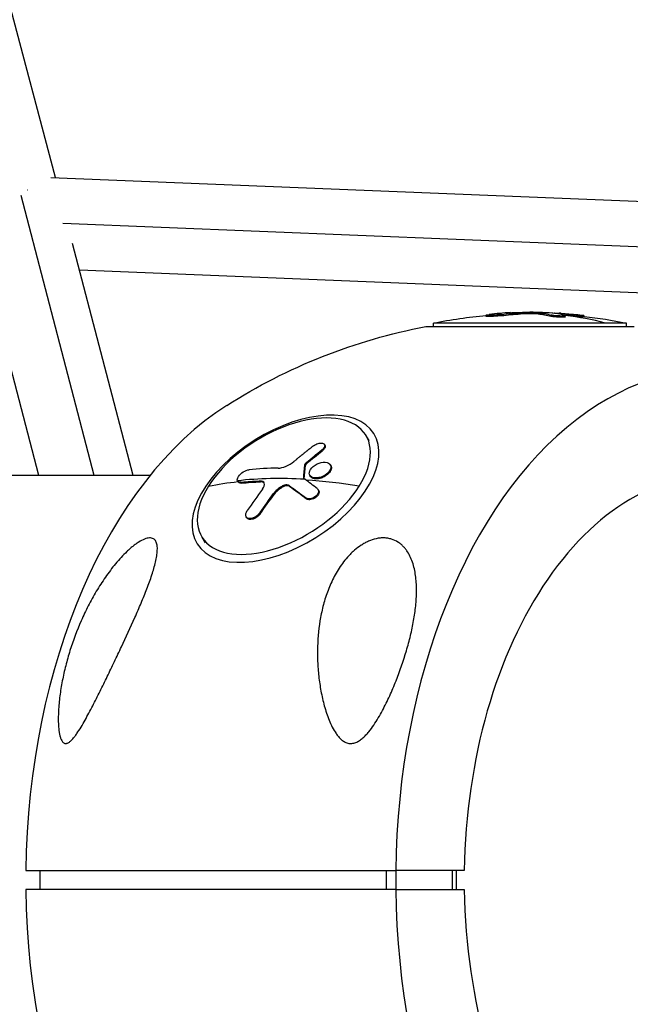
# Model space of a CAD drawing. Units: millimetres. Extents: x -7639 to 7639, y -6780 to 6780.
# Drawn here: x -3704 to -3577, y -26 to 179 of the extents above; entities that cross this region are included whole.
import ezdxf

# ---------------------------------------------------------------- set-up
doc = ezdxf.new("R2010")
doc.units = ezdxf.units.MM
doc.header["$LTSCALE"] = 20
doc.layers.add('2d', color=230, linetype='Continuous')

msp = doc.modelspace()

# ---------------------------------------------------------------- linework, layer by layer
at = {"layer": '2d'}
for p, q in [((-3696.3, 146.12), (-3735.2, 294.09)), ((-3697.26, 146.16), (-3526.09, 139.21)), ((-3688.23, 84.15), (-3703.42, 142.36)), ((-3694.78, 136.63), (-3539.8, 130.34)), ((-3680.12, 84.15), (-3692.71, 132.41)), ((-3699.75, 84.15), (-3711.34, 128.55)), ((-3691.27, 126.9), (-3565.88, 121.81)), ((-3606.71, 117.25), (-3606.71, 117.5)), ((-3603.55, 117.39), (-3603.55, 117.64)), ((-3599.6, 117.75), (-3599.6, 118)), ((-3597.51, 117.8), (-3597.51, 118.05)), ((-3595.93, 117.75), (-3595.93, 118)), ((-3593.25, 117.25), (-3593.25, 117.5)), ((-3592.53, 117.9), (-3592.53, 117.9)), ((-3591.57, 117.73), (-3591.57, 117.91)), ((-3591.2, 117.66), (-3591.2, 117.88)), ((-3591.17, 117.65), (-3591.17, 117.84)), ((-3591.15, 117.65), (-3591.15, 117.83)), ((-3590.81, 117.31), (-3590.81, 117.31)), ((-3590.27, 117.14), (-3590.27, 117.39)), ((-3587.33, 117.44), (-3587.33, 117.44)), ((-3586.38, 117.17), (-3586.38, 117.42)), ((-3619.28, 115.1), (-3575.96, 115.1)), ((-3577.55, 115.86), (-3617.69, 115.86)), ((-3617.69, 115.1), (-3617.69, 115.86)), ((-3577.55, 115.1), (-3577.55, 115.86)), ((-3631.04, 91.4), (-3631.76, 92.56)), ((-3640.24, 90.43), (-3640.35, 90.61)), ((-3640.76, 89.29), (-3640.87, 89.46)), ((-3644.31, 86.22), (-3644.42, 86.4)), ((-3644.05, 86.63), (-3644.16, 86.81)), ((-3639.03, 86.23), (-3639.14, 86.4)), ((-3638.99, 86.16), (-3639.1, 86.34)), ((-3676.61, 84.15), (-4373.51, 84.15)), ((-3643.27, 83.96), (-3643.38, 84.14)), ((-3658.29, 82.81), (-3658.4, 82.99)), ((-3657.59, 82.57), (-3657.71, 82.74)), ((-3653.65, 82.83), (-3653.77, 83)), ((-3653.06, 82.81), (-3653.06, 82.81)), ((-3647.57, 81.86), (-3647.68, 82.04)), ((-3644.56, 83.47), (-3644.67, 83.64)), ((-3650.81, 80.2), (-3650.92, 80.38)), ((-3649.12, 81.69), (-3649.23, 81.87)), ((-3641.56, 81.04), (-3641.67, 81.21)), ((-3644.09, 79.3), (-3644.2, 79.48)), ((-3653.64, 76.24), (-3653.75, 76.41)), ((-3656.5, 75.34), (-3656.61, 75.52)), ((-3665.09, 70.13), (-3665.81, 71.29)), ((-3702.43, 2), (-3625.53, 2)), ((-3699.44, -2), (-3699.44, 2)), ((-3627.48, -2), (-3627.48, 2)), ((-3625.45, -2), (-3625.45, 2)), ((-3613.74, -2), (-3613.74, 2)), ((-3612.91, -2), (-3612.91, 2)), ((-3625.53, -2), (-3702.43, -2))]:
    msp.add_line(p, q, dxfattribs=at)
at = {"layer": '2d', "extrusion": (0, 0, -1)}
for centre, radius, start, end in [((3597.62, 15.34), 102.5, 78.708, 84.9125), ((3597.62, 15.34), 102.5, 85.08075716992336, 85.08082507284388), ((3597.62, 15.59), 102.5, 88.0103, 93.3054), ((3597.62, 15.34), 102.5, 96.2992, 101.292), ((3597.62, 0), 117.12, 57.4343, 79.3418)]:
    msp.add_arc(centre, radius, start, end, dxfattribs=at)
at = {"layer": '2d'}
for centre, major_axis, ratio, start_param, end_param in [((-3599.13, 15.59), (0, 102.48), 0.737597, 0.033583, 0.092259), ((-3597.62, 15.59), (0, 102.5), 0.780991, -0.065987, 0), ((-3594.68, 15.59), (0, 102.45), 0.392147, -0.058139, -0.054049), ((-3594.68, 15.59), (0, 102.45), 0.392147, -0.106952, -0.058139), ((-3597.62, 15.34), (0, 102.5), 0.780991, -0.197082, -0.091922), ((-3559.17, 0), (0, 106.27), 0.624543, -0.656978, 1.551975), ((-3636.08, 0), (0, 106.27), 0.624543, 0.379544, 1.551975), ((-3648.79, 81.92), (17.02, 10.63), 0.552244, -0.846759, 2.294834), ((-3603.12, 13.23), (-86.74, 54.53), 0.549936, -0.701817, -0.623553), ((-3558.57, 0), (0, 84.4), 0.624543, -0.076988, 1.547097), ((-3604.51, 11.02), (-86.94, 54.3), 0.552244, -0.790024, -0.612051), ((-3602.08, 13.02), (-65, 79.19), 0.190671, -0.655623, -0.651533), ((-3602.08, 13.02), (-65, 79.19), 0.190671, -0.704436, -0.655623), ((-3604.4, 10.85), (-86.94, 54.3), 0.552244, -0.92112, -0.791676), ((-3648.79, 81.92), (17.02, 10.63), 0.552244, 2.294834, 5.436427), ((-3606.08, 11.27), (15.71, 101.26), 0.702292, 0.921477, 0.980153), ((-3636.08, 0), (0, 106.27), 0.624543, 1.589617, 2.762048), ((-3559.17, 0), (0, 106.27), 0.624543, 1.589617, 3.798571), ((-3558.57, 0), (0, 84.4), 0.624543, 1.594495, 3.21858)]:
    msp.add_ellipse(centre, major_axis=major_axis, ratio=ratio, start_param=start_param, end_param=end_param, dxfattribs=at)
at = {"layer": '2d', "extrusion": (0, 0, -1)}
for centre, major_axis, ratio, start_param, end_param in [((-3596.55, 15.59), (0, 102.49), 0.74151, -0.092267, -0.040212), ((-3596.55, 15.34), (0, 102.49), 0.74151, -0.092267, -0.040212), ((-3597.63, 15.59), (0, 102.5), 0.400239, 0.041437, 0.107038), ((-3597.63, 15.34), (0, 102.5), 0.400239, 0.041437, 0.107038), ((-3596.57, 15.59), (0, 102.48), 0.872315, 0.060013, 0.068677), ((-3603.3, 10.45), (44.09, 92.51), 0.786329, -1.045904, -1.002405), ((-3603.19, 10.27), (44.09, 92.51), 0.786329, -1.045904, -1.002405), ((-3604.4, 10.85), (-86.94, 54.3), 0.552244, 0.526956, 0.611961), ((-3604.51, 11.02), (-65.43, 78.9), 0.197816, 0.639904, 0.705505), ((-3603.39, 10.84), (16.36, 101.17), 0.704892, -0.984634, -0.93258), ((-3603.28, 10.67), (16.36, 101.17), 0.704892, -0.984634, -0.93258), ((-3604.4, 10.84), (-65.43, 78.9), 0.197816, 0.639904, 0.705505)]:
    msp.add_ellipse(centre, major_axis=major_axis, ratio=ratio, start_param=start_param, end_param=end_param, dxfattribs=at)
msp.add_ellipse((-3648.45, 81.39), major_axis=(18.37, 11.47), ratio=0.552244, dxfattribs=at)
at = {"layer": '2d'}
msp.add_rational_spline([(-3702.15, 143.58), (-3702.13, 143.58), (-3702.1, 143.58), (-3702.08, 143.58)], [0.858346230156, 0.856372790175, 0.854407508346, 0.85245038467], degree=3, dxfattribs=at)
for points, knots in [([(-3603.55, 117.64), (-3603.92, 117.6), (-3604.42, 117.55), (-3605.4, 117.48), (-3605.89, 117.46), (-3606.55, 117.46), (-3606.73, 117.48), (-3606.69, 117.54), (-3606.46, 117.59), (-3606.1, 117.63)], [0, 0, 0, 0, 0.25, 0.25, 0.5, 0.5, 0.75, 0.75, 1, 1, 1, 1]), ([(-3603.55, 117.39), (-3603.59, 117.39), (-3603.64, 117.38), (-3603.72, 117.37), (-3603.74, 117.37), (-3603.79, 117.36), (-3603.82, 117.36), (-3603.9, 117.35), (-3603.95, 117.35), (-3604.06, 117.34), (-3604.12, 117.33), (-3604.3, 117.32), (-3604.42, 117.31), (-3604.66, 117.29), (-3604.79, 117.28), (-3605.03, 117.26), (-3605.15, 117.25), (-3605.39, 117.24), (-3605.51, 117.23), (-3605.85, 117.22), (-3606.05, 117.21), (-3606.3, 117.21), (-3606.38, 117.21), (-3606.5, 117.22), (-3606.56, 117.22), (-3606.64, 117.23), (-3606.67, 117.23), (-3606.7, 117.24), (-3606.71, 117.25), (-3606.71, 117.25)], [0, 0, 0, 0, 0.03125, 0.03125, 0.046875, 0.046875, 0.0625, 0.0625, 0.09375, 0.09375, 0.125, 0.125, 0.1875, 0.1875, 0.25, 0.25, 0.3125, 0.3125, 0.375, 0.375, 0.5, 0.5, 0.5625, 0.5625, 0.625, 0.625, 0.6875, 0.6875, 0.7359007, 0.7359007, 0.7359007, 0.7359007]), ([(-3597.51, 117.8), (-3597.61, 117.8), (-3597.71, 117.8), (-3597.85, 117.8), (-3597.9, 117.8), (-3597.99, 117.79), (-3598.04, 117.79), (-3598.18, 117.79), (-3598.27, 117.79), (-3598.4, 117.79), (-3598.47, 117.79), (-3598.55, 117.78), (-3598.59, 117.78), (-3598.61, 117.78), (-3598.62, 117.78), (-3598.96, 117.77), (-3599.28, 117.76), (-3599.6, 117.75)], [0, 0, 0, 0, 0.125, 0.125, 0.1875, 0.1875, 0.25, 0.25, 0.375, 0.375, 0.4375, 0.46875, 0.484375, 0.484375, 0.5, 0.5, 1, 1, 1, 1]), ([(-3595.93, 118), (-3596, 118.01), (-3596.09, 118.02), (-3596.21, 118.02), (-3596.33, 118.03), (-3596.46, 118.03), (-3596.62, 118.04), (-3596.77, 118.04), (-3596.93, 118.04), (-3597.1, 118.05), (-3597.24, 118.05), (-3597.37, 118.05), (-3597.51, 118.05)], [0, 0, 0, 0, 0.263282, 0.263282, 0.263282, 0.526692, 0.526692, 0.526692, 0.789921, 0.789921, 0.789921, 1, 1, 1, 1]), ([(-3595.93, 117.75), (-3595.95, 117.76), (-3595.96, 117.76), (-3595.99, 117.76), (-3596, 117.76), (-3596.02, 117.76), (-3596.03, 117.76), (-3596.07, 117.76), (-3596.09, 117.77), (-3596.14, 117.77), (-3596.16, 117.77), (-3596.22, 117.77), (-3596.25, 117.77), (-3596.31, 117.78), (-3596.34, 117.78), (-3596.4, 117.78), (-3596.43, 117.78), (-3596.5, 117.78), (-3596.53, 117.79), (-3596.86, 117.79), (-3597.19, 117.8), (-3597.51, 117.8)], [0, 0, 0, 0, 0.0625, 0.0625, 0.09375, 0.09375, 0.125, 0.125, 0.1875, 0.1875, 0.25, 0.25, 0.3125, 0.3125, 0.375, 0.375, 0.4375, 0.4375, 0.5, 0.5, 1, 1, 1, 1]), ([(-3590.39, 117.46), (-3590.32, 117.44), (-3590.28, 117.42), (-3590.27, 117.4), (-3590.26, 117.39), (-3590.28, 117.37), (-3590.32, 117.36), (-3590.37, 117.34), (-3590.45, 117.33), (-3590.55, 117.33), (-3590.65, 117.32), (-3590.77, 117.31), (-3590.92, 117.31), (-3591.06, 117.31), (-3591.22, 117.31), (-3591.38, 117.32), (-3591.55, 117.32), (-3591.73, 117.33), (-3591.9, 117.34), (-3592.07, 117.35), (-3592.25, 117.37), (-3592.41, 117.38), (-3592.57, 117.4), (-3592.72, 117.41), (-3592.85, 117.43), (-3592.98, 117.45), (-3593.09, 117.47), (-3593.18, 117.49), (-3593.2, 117.49), (-3593.23, 117.5), (-3593.25, 117.5)], [0, 0, 0, 0, 0.108263, 0.108263, 0.108263, 0.216637, 0.216637, 0.216637, 0.324631, 0.324631, 0.324631, 0.431995, 0.431995, 0.431995, 0.53889, 0.53889, 0.53889, 0.64568, 0.64568, 0.64568, 0.75277, 0.75277, 0.75277, 0.860435, 0.860435, 0.860435, 0.968703, 0.968703, 0.968703, 1, 1, 1, 1]), ([(-3590.27, 117.14), (-3590.27, 117.13), (-3590.27, 117.13), (-3590.31, 117.11), (-3590.34, 117.1), (-3590.45, 117.08), (-3590.56, 117.07), (-3590.85, 117.06), (-3591.02, 117.06), (-3591.3, 117.07), (-3591.4, 117.07), (-3591.6, 117.08), (-3591.7, 117.08), (-3592, 117.1), (-3592.21, 117.11), (-3592.49, 117.14), (-3592.58, 117.15), (-3592.71, 117.16), (-3592.75, 117.17), (-3592.83, 117.18), (-3592.86, 117.18), (-3592.94, 117.19), (-3592.97, 117.2), (-3593.04, 117.21), (-3593.07, 117.22), (-3593.16, 117.23), (-3593.21, 117.24), (-3593.25, 117.25)], [0.1287125, 0.1287125, 0.1287125, 0.1287125, 0.1875, 0.1875, 0.25, 0.25, 0.375, 0.375, 0.5, 0.5, 0.5625, 0.5625, 0.625, 0.625, 0.75, 0.75, 0.8125, 0.8125, 0.84375, 0.84375, 0.875, 0.875, 0.90625, 0.90625, 0.9375, 0.9375, 1, 1, 1, 1]), ([(-3592.53, 117.9), (-3592.54, 117.9), (-3592.54, 117.9), (-3592.54, 117.9), (-3592.53, 117.9), (-3592.52, 117.89), (-3592.51, 117.89)], [0, 0, 0, 0, 0.536906, 0.536906, 0.536906, 1, 1, 1, 1]), ([(-3592.53, 117.9), (-3592.45, 117.91), (-3592.37, 117.92), (-3592.21, 117.93), (-3592.13, 117.93), (-3591.97, 117.93), (-3591.89, 117.93), (-3591.77, 117.92), (-3591.73, 117.92), (-3591.65, 117.92), (-3591.61, 117.91), (-3591.57, 117.91)], [0, 0, 0, 0, 0.25, 0.25, 0.5, 0.5, 0.75, 0.75, 0.875, 0.875, 1, 1, 1, 1]), ([(-3591.2, 117.88), (-3591.28, 117.89), (-3591.34, 117.89), (-3591.4, 117.9), (-3591.45, 117.9), (-3591.5, 117.91), (-3591.53, 117.91), (-3591.55, 117.91), (-3591.56, 117.91), (-3591.57, 117.91)], [0, 0, 0, 0, 0.404397, 0.404397, 0.404397, 0.80918, 0.80918, 0.80918, 1, 1, 1, 1]), ([(-3591.15, 117.83), (-3591.23, 117.85), (-3591.04, 117.86), (-3590.26, 117.82), (-3589.67, 117.78), (-3588.43, 117.68), (-3587.78, 117.61), (-3586.79, 117.5), (-3586.47, 117.46), (-3586.39, 117.43)], [0, 0, 0, 0, 0.125, 0.125, 0.25, 0.25, 0.375, 0.375, 0.4988549, 0.4988549, 0.4988549, 0.4988549]), ([(-3586.39, 117.43), (-3586.32, 117.4), (-3586.5, 117.4), (-3587.28, 117.43), (-3587.87, 117.48), (-3589.13, 117.58), (-3589.77, 117.64), (-3590.75, 117.75), (-3591.07, 117.8), (-3591.15, 117.82)], [0.5, 0.5, 0.5, 0.5, 0.625, 0.625, 0.75, 0.75, 0.875, 0.875, 0.9988689, 0.9988689, 0.9988689, 0.9988689]), ([(-3586.38, 117.17), (-3586.38, 117.17), (-3586.38, 117.17), (-3586.4, 117.16), (-3586.43, 117.16), (-3586.51, 117.16), (-3586.57, 117.16), (-3586.68, 117.16), (-3586.72, 117.16), (-3586.8, 117.16), (-3586.85, 117.16), (-3586.99, 117.17), (-3587.1, 117.18), (-3587.28, 117.19), (-3587.34, 117.19), (-3587.47, 117.2), (-3587.54, 117.2), (-3587.75, 117.22), (-3587.89, 117.23), (-3588.11, 117.25), (-3588.19, 117.25), (-3588.34, 117.26), (-3588.42, 117.27), (-3588.57, 117.28), (-3588.65, 117.29), (-3588.81, 117.3), (-3588.89, 117.31), (-3589.04, 117.32), (-3589.12, 117.33), (-3589.28, 117.35), (-3589.35, 117.35), (-3589.47, 117.36), (-3589.51, 117.37), (-3589.58, 117.38), (-3589.69, 117.39), (-3589.8, 117.4), (-3589.88, 117.41), (-3589.9, 117.41), (-3589.94, 117.41), (-3589.99, 117.42), (-3590.11, 117.43), (-3590.2, 117.44), (-3590.29, 117.45), (-3590.32, 117.45), (-3590.38, 117.46), (-3590.4, 117.46), (-3590.42, 117.46)], [0.5179025, 0.5179025, 0.5179025, 0.5179025, 0.5312491, 0.5312491, 0.5624991, 0.5624991, 0.5937492, 0.5937492, 0.6093742, 0.6093742, 0.6249992, 0.6249992, 0.6562493, 0.6562493, 0.6718743, 0.6718743, 0.6874994, 0.6874994, 0.7187494, 0.7187494, 0.7343745, 0.7343745, 0.7499995, 0.7499995, 0.7656245, 0.7656245, 0.7812496, 0.7812496, 0.7968746, 0.7968746, 0.8124996, 0.8124996, 0.8203121, 0.8203121, 0.8281247, 0.8437497, 0.8437497, 0.8476559, 0.8476559, 0.8515622, 0.8593747, 0.8749997, 0.8749997, 0.8828123, 0.8828123, 0.8891929, 0.8891929, 0.8891929, 0.8891929]), ([(-3642.61, 90.32), (-3642.8, 90.18), (-3642.98, 90.04), (-3643.23, 89.85), (-3643.36, 89.75), (-3643.5, 89.64), (-3643.58, 89.58), (-3643.61, 89.56), (-3643.63, 89.54), (-3643.63, 89.53), (-3643.73, 89.46), (-3643.87, 89.35), (-3644.01, 89.24), (-3644.08, 89.19), (-3644.12, 89.15), (-3644.14, 89.14), (-3644.25, 89.05), (-3644.38, 88.95), (-3644.53, 88.83), (-3644.6, 88.77), (-3644.63, 88.75), (-3644.65, 88.73), (-3644.66, 88.72), (-3644.76, 88.64), (-3644.89, 88.54), (-3645.04, 88.42), (-3645.11, 88.36), (-3645.14, 88.34), (-3645.16, 88.32), (-3645.17, 88.31), (-3645.27, 88.23), (-3645.4, 88.12), (-3645.54, 88.01), (-3645.62, 87.95), (-3645.65, 87.92), (-3645.67, 87.9), (-3645.68, 87.9), (-3645.78, 87.82), (-3645.91, 87.71), (-3646.05, 87.59), (-3646.12, 87.53), (-3646.15, 87.5), (-3646.17, 87.49), (-3646.18, 87.48), (-3646.37, 87.32), (-3646.54, 87.18), (-3646.7, 87.05)], [0, 0, 0, 0, 0.125, 0.125, 0.1875, 0.21875, 0.234375, 0.242188, 0.242188, 0.25, 0.25, 0.3125, 0.34375, 0.359375, 0.359375, 0.375, 0.375, 0.4375, 0.46875, 0.484375, 0.492188, 0.492188, 0.5, 0.5, 0.5625, 0.59375, 0.609375, 0.617188, 0.617188, 0.625, 0.625, 0.6875, 0.71875, 0.734375, 0.742188, 0.742188, 0.75, 0.75, 0.8125, 0.84375, 0.859375, 0.867188, 0.867188, 0.875, 0.875, 1, 1, 1, 1]), ([(-3642.61, 90.32), (-3642.48, 90.42), (-3642.33, 90.52), (-3642.17, 90.6), (-3642.01, 90.68), (-3641.84, 90.75), (-3641.68, 90.79), (-3641.51, 90.84), (-3641.35, 90.87), (-3641.2, 90.89), (-3641.04, 90.9), (-3640.9, 90.89), (-3640.78, 90.86), (-3640.66, 90.84), (-3640.55, 90.79), (-3640.47, 90.73), (-3640.39, 90.67), (-3640.34, 90.6), (-3640.31, 90.51), (-3640.28, 90.42), (-3640.28, 90.32), (-3640.31, 90.21), (-3640.33, 90.11), (-3640.39, 89.99), (-3640.46, 89.88), (-3640.54, 89.77), (-3640.65, 89.65), (-3640.77, 89.55), (-3640.8, 89.52), (-3640.84, 89.49), (-3640.87, 89.46)], [0, 0, 0, 0, 0.108572, 0.108572, 0.108572, 0.217262, 0.217262, 0.217262, 0.325717, 0.325717, 0.325717, 0.433622, 0.433622, 0.433622, 0.540983, 0.540983, 0.540983, 0.648042, 0.648042, 0.648042, 0.755174, 0.755174, 0.755174, 0.862717, 0.862717, 0.862717, 0.970831, 0.970831, 0.970831, 1, 1, 1, 1]), ([(-3640.24, 90.43), (-3640.23, 90.41), (-3640.23, 90.4), (-3640.17, 90.29), (-3640.16, 90.17), (-3640.21, 89.99), (-3640.23, 89.93), (-3640.29, 89.8), (-3640.33, 89.73), (-3640.43, 89.6), (-3640.49, 89.54), (-3640.62, 89.41), (-3640.69, 89.34), (-3640.76, 89.29)], [0.6060898, 0.6060898, 0.6060898, 0.6060898, 0.625, 0.625, 0.75, 0.75, 0.8125, 0.8125, 0.875, 0.875, 0.9375, 0.9375, 1, 1, 1, 1]), ([(-3650, 85.67), (-3649.5, 85.68), (-3648.91, 85.81), (-3647.75, 86.3), (-3647.17, 86.65), (-3646.7, 87.05)], [0, 0, 0, 0, 0.5, 0.5, 1, 1, 1, 1]), ([(-3644.67, 83.64), (-3644.65, 83.88), (-3644.63, 84.11), (-3644.6, 84.58), (-3644.58, 84.81), (-3644.53, 85.27), (-3644.51, 85.49), (-3644.48, 85.83), (-3644.47, 85.95), (-3644.45, 86.17), (-3644.43, 86.28), (-3644.42, 86.4)], [0, 0, 0, 0, 0.25, 0.25, 0.5, 0.5, 0.75, 0.75, 0.875, 0.875, 1, 1, 1, 1]), ([(-3644.16, 86.81), (-3644.22, 86.76), (-3644.27, 86.7), (-3644.31, 86.65), (-3644.36, 86.59), (-3644.39, 86.53), (-3644.4, 86.48), (-3644.41, 86.45), (-3644.42, 86.42), (-3644.42, 86.4)], [0, 0, 0, 0, 0.404397, 0.404397, 0.404397, 0.80918, 0.80918, 0.80918, 1, 1, 1, 1]), ([(-3643.42, 84.21), (-3643.58, 84.54), (-3643.51, 84.98), (-3642.95, 85.84), (-3642.45, 86.26), (-3641.33, 86.81), (-3640.7, 86.95), (-3639.67, 86.88), (-3639.28, 86.67), (-3639.11, 86.35)], [0, 0, 0, 0, 0.125, 0.125, 0.25, 0.25, 0.375, 0.375, 0.4988549, 0.4988549, 0.4988549, 0.4988549]), ([(-3639.1, 86.34), (-3638.94, 86.01), (-3639.01, 85.56), (-3639.57, 84.7), (-3640.06, 84.29), (-3641.2, 83.73), (-3641.83, 83.59), (-3642.85, 83.66), (-3643.24, 83.87), (-3643.41, 84.2)], [0.5, 0.5, 0.5, 0.5, 0.625, 0.625, 0.75, 0.75, 0.875, 0.875, 0.9988689, 0.9988689, 0.9988689, 0.9988689]), ([(-3638.99, 86.16), (-3638.95, 86.08), (-3638.93, 85.99), (-3638.9, 85.8), (-3638.9, 85.7), (-3638.94, 85.49), (-3638.97, 85.38), (-3639.03, 85.22), (-3639.06, 85.17), (-3639.11, 85.06), (-3639.15, 85.01), (-3639.25, 84.85), (-3639.34, 84.74), (-3639.48, 84.58), (-3639.53, 84.53), (-3639.63, 84.43), (-3639.69, 84.38), (-3639.86, 84.24), (-3639.99, 84.15), (-3640.18, 84.02), (-3640.25, 83.98), (-3640.38, 83.9), (-3640.45, 83.86), (-3640.59, 83.8), (-3640.67, 83.76), (-3640.81, 83.7), (-3640.88, 83.67), (-3641.03, 83.62), (-3641.1, 83.6), (-3641.25, 83.56), (-3641.32, 83.54), (-3641.43, 83.51), (-3641.47, 83.5), (-3641.54, 83.49), (-3641.65, 83.47), (-3641.76, 83.46), (-3641.84, 83.45), (-3641.86, 83.45), (-3641.9, 83.45), (-3641.95, 83.44), (-3642.07, 83.44), (-3642.17, 83.44), (-3642.26, 83.45), (-3642.29, 83.45), (-3642.36, 83.46), (-3642.45, 83.47), (-3642.54, 83.49), (-3642.62, 83.51), (-3642.65, 83.52), (-3642.7, 83.54), (-3642.78, 83.57), (-3642.85, 83.6), (-3642.92, 83.64), (-3642.95, 83.65), (-3642.99, 83.68), (-3643.05, 83.72), (-3643.11, 83.77), (-3643.16, 83.82), (-3643.18, 83.84), (-3643.21, 83.87), (-3643.23, 83.91), (-3643.26, 83.94), (-3643.27, 83.96)], [0.499999, 0.499999, 0.499999, 0.499999, 0.5312491, 0.5312491, 0.5624991, 0.5624991, 0.5937492, 0.5937492, 0.6093742, 0.6093742, 0.6249992, 0.6249992, 0.6562493, 0.6562493, 0.6718743, 0.6718743, 0.6874994, 0.6874994, 0.7187494, 0.7187494, 0.7343745, 0.7343745, 0.7499995, 0.7499995, 0.7656245, 0.7656245, 0.7812496, 0.7812496, 0.7968746, 0.7968746, 0.8124996, 0.8124996, 0.8203121, 0.8203121, 0.8281247, 0.8437497, 0.8437497, 0.8476559, 0.8476559, 0.8515622, 0.8593747, 0.8749997, 0.8749997, 0.8828123, 0.8828123, 0.8906248, 0.9062498, 0.9062498, 0.9140623, 0.9140623, 0.9218748, 0.9374999, 0.9374999, 0.9453124, 0.9453124, 0.9531249, 0.9687499, 0.9687499, 0.9765625, 0.9765625, 0.984375, 0.9912291, 0.9912291, 0.9912291, 0.9912291]), ([(-3658.44, 83.05), (-3658.53, 83.27), (-3658.45, 83.59), (-3658.02, 84.26), (-3657.66, 84.61), (-3656.83, 85.15), (-3656.39, 85.32), (-3656.02, 85.35)], [0.255609, 0.255609, 0.255609, 0.255609, 0.5, 0.5, 0.75, 0.75, 1, 1, 1, 1]), ([(-3657.71, 82.74), (-3658.07, 82.71), (-3658.33, 82.82), (-3658.43, 83.04), (-3658.43, 83.04), (-3658.44, 83.05)], [0, 0, 0, 0, 0.25, 0.25, 0.255609, 0.255609, 0.255609, 0.255609]), ([(-3657.59, 82.57), (-3657.64, 82.56), (-3657.68, 82.56), (-3657.77, 82.56), (-3657.81, 82.56), (-3657.89, 82.57), (-3657.93, 82.58), (-3658, 82.6), (-3658.03, 82.61), (-3658.13, 82.65), (-3658.18, 82.68), (-3658.25, 82.75), (-3658.27, 82.78), (-3658.29, 82.81)], [0, 0, 0, 0, 0.0319481, 0.0319481, 0.0638962, 0.0638962, 0.0958443, 0.0958443, 0.1277924, 0.1277924, 0.1916885, 0.1916885, 0.2302277, 0.2302277, 0.2302277, 0.2302277]), ([(-3657.71, 82.74), (-3657.53, 82.76), (-3657.37, 82.77), (-3657.12, 82.79), (-3657, 82.8), (-3656.87, 82.82), (-3656.8, 82.82), (-3656.77, 82.82), (-3656.75, 82.82), (-3656.74, 82.82), (-3656.56, 82.84), (-3656.39, 82.85), (-3656.14, 82.87), (-3656.02, 82.88), (-3655.89, 82.89), (-3655.82, 82.89), (-3655.79, 82.89), (-3655.77, 82.9), (-3655.76, 82.9), (-3655.67, 82.9), (-3655.54, 82.91), (-3655.4, 82.92), (-3655.33, 82.92), (-3655.3, 82.93), (-3655.28, 82.93), (-3655.27, 82.93), (-3655.17, 82.93), (-3655.05, 82.94), (-3654.9, 82.95), (-3654.83, 82.95), (-3654.8, 82.95), (-3654.78, 82.95), (-3654.77, 82.95), (-3654.68, 82.96), (-3654.55, 82.97), (-3654.4, 82.97), (-3654.33, 82.98), (-3654.3, 82.98), (-3654.28, 82.98), (-3654.28, 82.98), (-3654.09, 82.99), (-3653.92, 83), (-3653.77, 83)], [0, 0, 0, 0, 0.125, 0.125, 0.1875, 0.21875, 0.234375, 0.242187, 0.242187, 0.25, 0.25, 0.375, 0.375, 0.4375, 0.46875, 0.484375, 0.492187, 0.492187, 0.5, 0.5, 0.5625, 0.59375, 0.609375, 0.617187, 0.617187, 0.625, 0.625, 0.6875, 0.71875, 0.734375, 0.742187, 0.742187, 0.75, 0.75, 0.8125, 0.84375, 0.859375, 0.867187, 0.867187, 0.875, 0.875, 1, 1, 1, 1]), ([(-3653.23, 81.29), (-3652.89, 81.73), (-3652.76, 82.19), (-3652.96, 82.84), (-3653.3, 83.02), (-3653.77, 83)], [0, 0, 0, 0, 0.5, 0.5, 1, 1, 1, 1]), ([(-3652.88, 82.56), (-3652.9, 82.59), (-3652.93, 82.62), (-3652.97, 82.65), (-3653, 82.67), (-3653.03, 82.69), (-3653.05, 82.7), (-3653.06, 82.71), (-3653.1, 82.73), (-3653.14, 82.75), (-3653.21, 82.77), (-3653.25, 82.78), (-3653.28, 82.79), (-3653.31, 82.8), (-3653.32, 82.8), (-3653.43, 82.82), (-3653.53, 82.83), (-3653.65, 82.83)], [0.6324137, 0.6324137, 0.6324137, 0.6324137, 0.6875, 0.6875, 0.71875, 0.734375, 0.734375, 0.75, 0.75, 0.8125, 0.8125, 0.84375, 0.859375, 0.859375, 0.875, 0.875, 1, 1, 1, 1]), ([(-3647.68, 82.04), (-3647.77, 82.1), (-3647.87, 82.14), (-3648, 82.16), (-3648.12, 82.19), (-3648.26, 82.19), (-3648.41, 82.17), (-3648.55, 82.15), (-3648.71, 82.11), (-3648.86, 82.05), (-3648.99, 82), (-3649.11, 81.94), (-3649.23, 81.87)], [0, 0, 0, 0, 0.263282, 0.263282, 0.263282, 0.526692, 0.526692, 0.526692, 0.789921, 0.789921, 0.789921, 1, 1, 1, 1]), ([(-3647.57, 81.86), (-3647.59, 81.88), (-3647.61, 81.89), (-3647.65, 81.91), (-3647.66, 81.91), (-3647.68, 81.93), (-3647.69, 81.93), (-3647.73, 81.95), (-3647.76, 81.96), (-3647.81, 81.97), (-3647.84, 81.98), (-3647.9, 81.99), (-3647.93, 81.99), (-3647.99, 82), (-3648.02, 82), (-3648.08, 82), (-3648.12, 82), (-3648.18, 82), (-3648.22, 82), (-3648.53, 81.96), (-3648.84, 81.86), (-3649.12, 81.69)], [0, 0, 0, 0, 0.0625, 0.0625, 0.09375, 0.09375, 0.125, 0.125, 0.1875, 0.1875, 0.25, 0.25, 0.3125, 0.3125, 0.375, 0.375, 0.4375, 0.4375, 0.5, 0.5, 1, 1, 1, 1]), ([(-3644.67, 83.64), (-3644.67, 83.61), (-3644.67, 83.58), (-3644.65, 83.56), (-3644.64, 83.54), (-3644.63, 83.52), (-3644.61, 83.5)], [0, 0, 0, 0, 0.536906, 0.536906, 0.536906, 1, 1, 1, 1]), ([(-3649.12, 81.69), (-3649.2, 81.64), (-3649.29, 81.59), (-3649.41, 81.51), (-3649.45, 81.48), (-3649.53, 81.43), (-3649.57, 81.4), (-3649.68, 81.31), (-3649.76, 81.26), (-3649.87, 81.17), (-3649.93, 81.12), (-3649.99, 81.07), (-3650.02, 81.04), (-3650.04, 81.03), (-3650.05, 81.02), (-3650.32, 80.78), (-3650.58, 80.52), (-3650.81, 80.2)], [0, 0, 0, 0, 0.125, 0.125, 0.1875, 0.1875, 0.25, 0.25, 0.375, 0.375, 0.4375, 0.46875, 0.484375, 0.484375, 0.5, 0.5, 1, 1, 1, 1]), ([(-3641.83, 81.39), (-3641.74, 81.31), (-3641.67, 81.22), (-3641.62, 81.12), (-3641.58, 81.02), (-3641.57, 80.9), (-3641.58, 80.77), (-3641.59, 80.65), (-3641.63, 80.52), (-3641.7, 80.39), (-3641.76, 80.26), (-3641.85, 80.13), (-3641.96, 80.02), (-3642.07, 79.9), (-3642.21, 79.78), (-3642.35, 79.69), (-3642.49, 79.59), (-3642.65, 79.51), (-3642.81, 79.44), (-3642.97, 79.38), (-3643.13, 79.33), (-3643.29, 79.31), (-3643.45, 79.28), (-3643.6, 79.28), (-3643.74, 79.3), (-3643.88, 79.32), (-3644.01, 79.36), (-3644.12, 79.42), (-3644.15, 79.44), (-3644.18, 79.46), (-3644.2, 79.48)], [0, 0, 0, 0, 0.108263, 0.108263, 0.108263, 0.216637, 0.216637, 0.216637, 0.324631, 0.324631, 0.324631, 0.431995, 0.431995, 0.431995, 0.53889, 0.53889, 0.53889, 0.64568, 0.64568, 0.64568, 0.75277, 0.75277, 0.75277, 0.860435, 0.860435, 0.860435, 0.968703, 0.968703, 0.968703, 1, 1, 1, 1]), ([(-3641.56, 81.04), (-3641.53, 80.99), (-3641.51, 80.94), (-3641.48, 80.83), (-3641.47, 80.77), (-3641.46, 80.63), (-3641.47, 80.56), (-3641.52, 80.33), (-3641.59, 80.18), (-3641.8, 79.89), (-3641.93, 79.75), (-3642.16, 79.56), (-3642.25, 79.5), (-3642.42, 79.4), (-3642.51, 79.35), (-3642.79, 79.22), (-3642.98, 79.16), (-3643.26, 79.12), (-3643.35, 79.11), (-3643.48, 79.11), (-3643.53, 79.11), (-3643.61, 79.12), (-3643.65, 79.13), (-3643.73, 79.14), (-3643.77, 79.15), (-3643.84, 79.17), (-3643.88, 79.18), (-3643.98, 79.22), (-3644.04, 79.26), (-3644.09, 79.3)], [0.0740775, 0.0740775, 0.0740775, 0.0740775, 0.125, 0.125, 0.1875, 0.1875, 0.25, 0.25, 0.375, 0.375, 0.5, 0.5, 0.5625, 0.5625, 0.625, 0.625, 0.75, 0.75, 0.8125, 0.8125, 0.84375, 0.84375, 0.875, 0.875, 0.90625, 0.90625, 0.9375, 0.9375, 1, 1, 1, 1]), ([(-3653.75, 76.41), (-3654.01, 76.03), (-3654.41, 75.68), (-3655.25, 75.23), (-3655.71, 75.13), (-3656.4, 75.23), (-3656.64, 75.44), (-3656.77, 76.05), (-3656.66, 76.45), (-3656.4, 76.83)], [0, 0, 0, 0, 0.25, 0.25, 0.5, 0.5, 0.75, 0.75, 1, 1, 1, 1]), ([(-3653.64, 76.24), (-3653.67, 76.19), (-3653.71, 76.14), (-3653.76, 76.08), (-3653.78, 76.05), (-3653.82, 76.01), (-3653.84, 75.98), (-3653.9, 75.92), (-3653.94, 75.87), (-3654.02, 75.79), (-3654.07, 75.74), (-3654.21, 75.62), (-3654.3, 75.54), (-3654.51, 75.4), (-3654.61, 75.34), (-3654.82, 75.22), (-3654.93, 75.17), (-3655.15, 75.09), (-3655.26, 75.06), (-3655.57, 74.99), (-3655.77, 74.98), (-3656.03, 75.02), (-3656.11, 75.04), (-3656.25, 75.1), (-3656.32, 75.14), (-3656.43, 75.24), (-3656.47, 75.29), (-3656.5, 75.34)], [0, 0, 0, 0, 0.03125, 0.03125, 0.046875, 0.046875, 0.0625, 0.0625, 0.09375, 0.09375, 0.125, 0.125, 0.1875, 0.1875, 0.25, 0.25, 0.3125, 0.3125, 0.375, 0.375, 0.5, 0.5, 0.5625, 0.5625, 0.625, 0.625, 0.6814682, 0.6814682, 0.6814682, 0.6814682]), ([(-3678.96, 70.29), (-3679.17, 70.16), (-3679.38, 70.02), (-3679.79, 69.72), (-3680, 69.57), (-3680.41, 69.23), (-3680.62, 69.06), (-3681.03, 68.7), (-3681.23, 68.51), (-3682.26, 67.53), (-3683.03, 66.68), (-3684.15, 65.34), (-3684.52, 64.88), (-3685.23, 63.94), (-3685.57, 63.46), (-3686.57, 62.03), (-3687.2, 61.05), (-3688.38, 59.06), (-3688.94, 58.05), (-3689.73, 56.51), (-3689.98, 56), (-3690.47, 54.97), (-3690.71, 54.45), (-3691.85, 51.87), (-3692.62, 49.8), (-3693.6, 46.67), (-3693.89, 45.62), (-3694.43, 43.52), (-3694.66, 42.47), (-3695.07, 40.36), (-3695.24, 39.32), (-3695.5, 37.24), (-3695.6, 36.2), (-3695.71, 34.16), (-3695.72, 33.15), (-3695.63, 31.71), (-3695.58, 31.23), (-3695.48, 30.56), (-3695.44, 30.34), (-3695.34, 29.91), (-3695.28, 29.71), (-3695.14, 29.33), (-3695.07, 29.15), (-3694.89, 28.83), (-3694.78, 28.69), (-3694.6, 28.54), (-3694.54, 28.5), (-3694.4, 28.43), (-3694.33, 28.41), (-3694.18, 28.39), (-3694.1, 28.39), (-3693.94, 28.41), (-3693.86, 28.44), (-3693.61, 28.54), (-3693.44, 28.65), (-3693.1, 28.92), (-3692.93, 29.08), (-3692.61, 29.44), (-3692.45, 29.63), (-3692.13, 30.04), (-3691.98, 30.25), (-3691.83, 30.47)], [0.10816631, 0.10816631, 0.10816631, 0.10816631, 0.1090434, 0.1090434, 0.10992049, 0.10992049, 0.11079757, 0.11079757, 0.11167466, 0.11167466, 0.11518301, 0.11518301, 0.11693718, 0.11693718, 0.11869135, 0.11869135, 0.1221997, 0.1221997, 0.12570805, 0.12570805, 0.12746222, 0.12746222, 0.12921639, 0.12921639, 0.13623308, 0.13623308, 0.13974143, 0.13974143, 0.14324978, 0.14324978, 0.14675812, 0.14675812, 0.15026647, 0.15026647, 0.15377482, 0.15377482, 0.15552899, 0.15552899, 0.15640608, 0.15640608, 0.15728316, 0.15728316, 0.15816025, 0.15816025, 0.15903734, 0.15903734, 0.15947588, 0.15947588, 0.15991442, 0.15991442, 0.16035297, 0.16035297, 0.16079151, 0.16079151, 0.1616686, 0.1616686, 0.16254568, 0.16254568, 0.16342277, 0.16342277, 0.16429985, 0.16429985, 0.16429985, 0.16429985]), ([(-3691.83, 30.47), (-3691.53, 30.9), (-3691.25, 31.35), (-3690.68, 32.28), (-3690.41, 32.77), (-3689.59, 34.23), (-3689.06, 35.23), (-3688.03, 37.23), (-3687.52, 38.24), (-3686.51, 40.28), (-3686.01, 41.3), (-3685.01, 43.35), (-3684.52, 44.39), (-3683.53, 46.45), (-3683.04, 47.48), (-3681.6, 50.55), (-3680.66, 52.58), (-3679.33, 55.61), (-3678.89, 56.61), (-3678.05, 58.62), (-3677.65, 59.6), (-3677.09, 61.06), (-3676.91, 61.55), (-3676.56, 62.5), (-3676.4, 62.98), (-3675.94, 64.38), (-3675.68, 65.28), (-3675.37, 66.58), (-3675.29, 67), (-3675.16, 67.82), (-3675.12, 68.21), (-3675.1, 68.77), (-3675.09, 68.95), (-3675.11, 69.29), (-3675.12, 69.46), (-3675.2, 69.93), (-3675.28, 70.21), (-3675.47, 70.56), (-3675.55, 70.66), (-3675.72, 70.85), (-3675.82, 70.93), (-3676.04, 71.05), (-3676.17, 71.09), (-3676.44, 71.15), (-3676.58, 71.16), (-3677.05, 71.14), (-3677.4, 71.06), (-3678.16, 70.76), (-3678.56, 70.55), (-3678.96, 70.29)], [0.05271402, 0.05271402, 0.05271402, 0.05271402, 0.05444691, 0.05444691, 0.05617979, 0.05617979, 0.05964556, 0.05964556, 0.06311133, 0.06311133, 0.0665771, 0.0665771, 0.07004287, 0.07004287, 0.07350863, 0.07350863, 0.08044017, 0.08044017, 0.08390594, 0.08390594, 0.08737171, 0.08737171, 0.08910459, 0.08910459, 0.09083747, 0.09083747, 0.09430324, 0.09430324, 0.09603613, 0.09603613, 0.09776901, 0.09776901, 0.09863545, 0.09863545, 0.09950189, 0.09950189, 0.10123478, 0.10123478, 0.10210122, 0.10210122, 0.10296766, 0.10296766, 0.1038341, 0.1038341, 0.10470055, 0.10470055, 0.10643343, 0.10643343, 0.10816631, 0.10816631, 0.10816631, 0.10816631]), ([(-3625.08, 70.29), (-3625.48, 70.55), (-3625.92, 70.75), (-3626.63, 70.97), (-3626.89, 71.03), (-3627.4, 71.12), (-3627.93, 71.17), (-3628.47, 71.15), (-3629.02, 71.1), (-3629.3, 71.06), (-3630.13, 70.88), (-3630.67, 70.7), (-3631.34, 70.41), (-3631.47, 70.34), (-3631.73, 70.22), (-3631.86, 70.15), (-3632.24, 69.94), (-3632.48, 69.79), (-3633.2, 69.33), (-3633.65, 68.98), (-3634.3, 68.43), (-3634.51, 68.23), (-3634.91, 67.84), (-3635.11, 67.64), (-3635.67, 67.03), (-3636.03, 66.61), (-3637.02, 65.32), (-3637.61, 64.4), (-3638.64, 62.53), (-3639.08, 61.58), (-3639.85, 59.64), (-3640.18, 58.66), (-3640.6, 57.16), (-3640.73, 56.65), (-3640.96, 55.64), (-3641.06, 55.14), (-3641.53, 52.61), (-3641.73, 50.58), (-3641.82, 47.52), (-3641.81, 46.49), (-3641.73, 44.44), (-3641.65, 43.4), (-3641.42, 41.34), (-3641.27, 40.31), (-3640.89, 38.26), (-3640.66, 37.24), (-3640.11, 35.22), (-3639.78, 34.22), (-3639.19, 32.76), (-3638.97, 32.28), (-3638.5, 31.35), (-3638.24, 30.9), (-3637.94, 30.47)], [0.10451027, 0.10451027, 0.10451027, 0.10451027, 0.10622947, 0.10622947, 0.10708907, 0.10708907, 0.10794867, 0.10880826, 0.10880826, 0.10966786, 0.10966786, 0.11138706, 0.11138706, 0.11181686, 0.11181686, 0.11224666, 0.11224666, 0.11310626, 0.11310626, 0.11482545, 0.11482545, 0.11568505, 0.11568505, 0.11654465, 0.11654465, 0.11826385, 0.11826385, 0.12170224, 0.12170224, 0.12514063, 0.12514063, 0.12857903, 0.12857903, 0.13029822, 0.13029822, 0.13201742, 0.13201742, 0.1388942, 0.1388942, 0.1423326, 0.1423326, 0.14577099, 0.14577099, 0.14920938, 0.14920938, 0.15264778, 0.15264778, 0.15608617, 0.15608617, 0.15780537, 0.15780537, 0.15952456, 0.15952456, 0.15952456, 0.15952456]), ([(-3637.94, 30.47), (-3637.79, 30.25), (-3637.63, 30.03), (-3637.28, 29.62), (-3637.09, 29.43), (-3636.69, 29.07), (-3636.48, 28.91), (-3636.01, 28.64), (-3635.76, 28.53), (-3635.36, 28.43), (-3635.22, 28.41), (-3634.94, 28.39), (-3634.8, 28.39), (-3634.38, 28.43), (-3634.1, 28.5), (-3633.56, 28.71), (-3633.3, 28.85), (-3632.81, 29.18), (-3632.58, 29.36), (-3632.14, 29.74), (-3631.92, 29.95), (-3631.52, 30.38), (-3631.32, 30.6), (-3630.76, 31.28), (-3630.42, 31.75), (-3629.77, 32.71), (-3629.46, 33.21), (-3628.86, 34.21), (-3628.58, 34.72), (-3627.76, 36.25), (-3627.26, 37.28), (-3626.32, 39.34), (-3625.88, 40.38), (-3624.64, 43.5), (-3623.92, 45.59), (-3623.15, 48.22), (-3623, 48.75), (-3622.72, 49.8), (-3622.59, 50.32), (-3622.22, 51.88), (-3622, 52.92), (-3621.64, 54.97), (-3621.49, 55.99), (-3621.28, 58.02), (-3621.22, 59.03), (-3621.21, 60.53), (-3621.21, 61.03), (-3621.26, 62.01), (-3621.3, 62.5), (-3621.42, 63.46), (-3621.49, 63.93), (-3621.68, 64.87), (-3621.8, 65.33), (-3622.22, 66.67), (-3622.58, 67.52), (-3623.22, 68.49), (-3623.36, 68.68), (-3623.65, 69.05), (-3623.8, 69.22), (-3624.13, 69.56), (-3624.3, 69.72), (-3624.67, 70.02), (-3624.87, 70.16), (-3625.08, 70.29)], [0.04808915, 0.04808915, 0.04808915, 0.04808915, 0.04897073, 0.04897073, 0.04985231, 0.04985231, 0.05073389, 0.05073389, 0.05161547, 0.05161547, 0.05205626, 0.05205626, 0.05249705, 0.05249705, 0.05337863, 0.05337863, 0.05426021, 0.05426021, 0.05514179, 0.05514179, 0.05602337, 0.05602337, 0.05690495, 0.05690495, 0.05866811, 0.05866811, 0.06043127, 0.06043127, 0.06219443, 0.06219443, 0.06572075, 0.06572075, 0.06924707, 0.06924707, 0.07629971, 0.07629971, 0.07806287, 0.07806287, 0.07982603, 0.07982603, 0.08335235, 0.08335235, 0.08687867, 0.08687867, 0.09040499, 0.09040499, 0.09216815, 0.09216815, 0.09393131, 0.09393131, 0.09569447, 0.09569447, 0.09745763, 0.09745763, 0.10098395, 0.10098395, 0.10186553, 0.10186553, 0.10274711, 0.10274711, 0.10362869, 0.10362869, 0.10451027, 0.10451027, 0.10451027, 0.10451027])]:
    msp.add_open_spline(points, degree=3, knots=knots, dxfattribs=at)
for points in [[(-3606.53, 117.47), (-3606.53, 117.47), (-3606.53, 117.47), (-3606.53, 117.47)], [(-3601.67, 118.01), (-3601.46, 118.02), (-3601.3, 118.03), (-3601.18, 118.03)], [(-3597.51, 118.05), (-3598.29, 118.05), (-3599.02, 118.03), (-3599.6, 118)], [(-3591.15, 117.82), (-3591.15, 117.82), (-3591.15, 117.82), (-3591.15, 117.83)], [(-3586.58, 117.41), (-3586.58, 117.41), (-3586.58, 117.41), (-3586.58, 117.41)], [(-3586.58, 117.16), (-3586.58, 117.16), (-3586.58, 117.16), (-3586.58, 117.16)], [(-3586.39, 117.43), (-3586.39, 117.43), (-3586.39, 117.43), (-3586.39, 117.43)], [(-3640.31, 90.51), (-3640.31, 90.51), (-3640.31, 90.51), (-3640.31, 90.51)], [(-3644.56, 83.47), (-3644.49, 84.41), (-3644.41, 85.32), (-3644.31, 86.22)], [(-3644.05, 86.63), (-3644.2, 86.5), (-3644.3, 86.35), (-3644.31, 86.22)], [(-3639.11, 86.35), (-3639.11, 86.34), (-3639.11, 86.34), (-3639.1, 86.34)], [(-3639.08, 86.29), (-3639.08, 86.29), (-3639.08, 86.29), (-3639.08, 86.29)], [(-3639.03, 86.23), (-3639.02, 86.21), (-3639.01, 86.19), (-3639, 86.17)], [(-3639, 86.17), (-3639, 86.17), (-3639, 86.16), (-3638.99, 86.16)], [(-3643.41, 84.2), (-3643.42, 84.2), (-3643.42, 84.2), (-3643.42, 84.21)], [(-3657.59, 82.57), (-3656.3, 82.68), (-3654.99, 82.77), (-3653.65, 82.83)], [(-3649.23, 81.87), (-3649.9, 81.47), (-3650.49, 80.95), (-3650.92, 80.38)], [(-3656.55, 75.43), (-3656.55, 75.43), (-3656.55, 75.43), (-3656.55, 75.43)], [(-3611.27, 2), (-3616.02, 2), (-3620.78, 2), (-3625.53, 2)], [(-3625.53, -2), (-3620.78, -2), (-3616.02, -2), (-3611.27, -2)]]:
    msp.add_open_spline(points, degree=3, dxfattribs=at)

doc.saveas('drawing.dxf')
